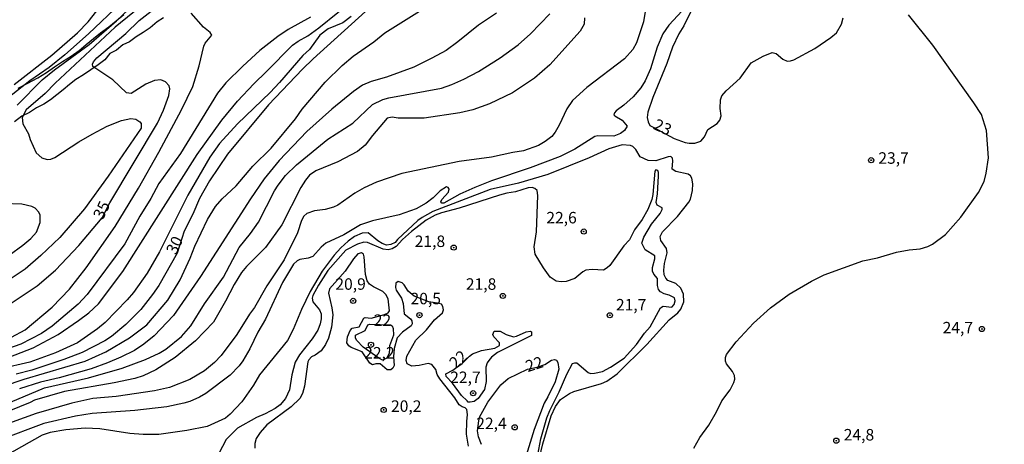
# Model space of a CAD drawing. Units: millimetres. Extents: x 187963 to 190374, y 1654889 to 1657665.
# Drawn here: x 189193 to 189407, y 1657391 to 1657483 of the extents above; entities that cross this region are included whole.
import ezdxf
from ezdxf.enums import TextEntityAlignment as Align

# ---------------------------------------------------------------- set-up
doc = ezdxf.new("R2010")
doc.units = ezdxf.units.MM
for name, color, linetype in [('IMAGEM', 7, 'Continuous'), ('V-CORTE', 4, 'Continuous'), ('V-CURVA_DE_NIVEL', 4, 'Continuous'), ('V-CURVA_MESTRA', 1, 'Continuous'), ('V-PONTO_DE_APARELHO', 4, 'Continuous'), ('V-TEXTO_DE_ALTIMETRIA', 2, 'Continuous')]:
    doc.layers.add(name, color=color, linetype=linetype)
picture_1 = doc.add_image_def('image1.jpg', size_in_pixel=(4018, 4626))

# ---------------------------------------------------------------- blocks, each defined once
blk = doc.blocks.new('805')
at = {"color": 0, "linetype": 'ByBlock', "lineweight": -2}
for radius in [0.562, 0.0806]:
    blk.add_circle((0, 0), radius, dxfattribs=at)

msp = doc.modelspace()

# ---------------------------------------------------------------- linework, layer by layer
at = {"layer": 'V-CORTE'}
for points in [[(189192.56, 1657468.17), (189194.69, 1657469.32), (189196.85, 1657470.47), (189198.77, 1657471.62), (189200.48, 1657472.81), (189202.25, 1657474), (189204.11, 1657475.19), (189205.84, 1657476.4), (189207.4, 1657477.69), (189208.96, 1657478.98), (189210.54, 1657480.27), (189212.29, 1657481.56), (189213.92, 1657482.88), (189215.57, 1657484.2)], [(189224.21, 1657483.49), (189222.8, 1657482.6), (189221.33, 1657481.35), (189219.79, 1657480.33), (189218.25, 1657479.35), (189216.8, 1657478.29), (189215.39, 1657477.63), (189214.02, 1657476.48), (189212.55, 1657475.72), (189211.44, 1657474.36), (189209.99, 1657473.24), (189208.41, 1657472.16), (189206.81, 1657471.08), (189205.15, 1657470.06), (189203.78, 1657468.96), (189202.39, 1657467.86), (189201.02, 1657466.76), (189199.61, 1657465.64), (189198.14, 1657464.71), (189196.6, 1657463.88), (189195.08, 1657462.88), (189193.42, 1657462.12), (189191.82, 1657460.89)]]:
    msp.add_lwpolyline(points, dxfattribs=at)
at = {"layer": 'V-CURVA_DE_NIVEL'}
for points in [[(189191.75, 1657469.02), (189199.9, 1657475.37), (189205.5, 1657480.21), (189207.82, 1657482.62), (189218.63, 1657496.42)], [(189192.37, 1657464.52), (189197.82, 1657470.03), (189200.51, 1657472.18), (189208.04, 1657477.7), (189213.96, 1657482.88), (189222, 1657490.45)], [(189224.04, 1657489.93), (189213.71, 1657481.47), (189200.66, 1657469.26), (189198.46, 1657467.02), (189194.35, 1657463.46), (189193.43, 1657461.8), (189193.62, 1657460.44), (189194.84, 1657458.22), (189195.2, 1657457.03), (189196.52, 1657454.13), (189197.72, 1657453.06), (189198.87, 1657452.65), (189199.73, 1657452.74), (189200.56, 1657453.1), (189205.82, 1657456.49), (189208.7, 1657458.15), (189208.7, 1657458.15), (189211.98, 1657459.9), (189215.11, 1657461.14), (189217.12, 1657461.58), (189218.18, 1657461.48), (189219.04, 1657460.88), (189219.33, 1657460.47), (189219.33, 1657459.52), (189212.19, 1657449.05), (189206.99, 1657441.93), (189201.66, 1657435.71), (189197.49, 1657431.76), (189194.14, 1657428.82), (189190.82, 1657426.63)], [(189189.32, 1657409.17), (189195.85, 1657411.64), (189201.28, 1657414.58), (189205.69, 1657417.59), (189207.95, 1657419.29), (189210.04, 1657421.24), (189215.37, 1657428.29), (189231.52, 1657453.74), (189236.89, 1657461.2), (189240.35, 1657465.34), (189243.84, 1657469.13), (189246.66, 1657471.8), (189252.27, 1657477.57), (189253.52, 1657478.46), (189255.61, 1657479.61), (189258, 1657481.32), (189266.27, 1657488.06)], [(189214.94, 1657486.73), (189207.91, 1657480.04), (189202.75, 1657475.42), (189199.34, 1657472.73), (189195.12, 1657469.77), (189189.79, 1657465.55)], [(189338.01, 1657486.01), (189334.18, 1657481.92), (189332.86, 1657480.05), (189331.64, 1657477.15), (189330.21, 1657472.37), (189329, 1657469.77), (189328.06, 1657468.28), (189326.44, 1657466.29), (189324.42, 1657464.5), (189322.71, 1657463.27), (189322.37, 1657462.8), (189322.24, 1657462.4), (189322.43, 1657462.2), (189324.01, 1657461.22), (189325.1, 1657459.96), (189324.52, 1657458.99), (189323.69, 1657458.36), (189322.2, 1657457.77), (189318.75, 1657457.81), (189318.07, 1657457.66), (189313.76, 1657454.95), (189310.52, 1657453.33), (189304.04, 1657450.86), (189295.6, 1657448.01), (189291.93, 1657446.6), (189288.69, 1657445.11), (189285.24, 1657443.19), (189284.81, 1657443.17), (189284.58, 1657443.49), (189284.81, 1657443.94), (189286.22, 1657445.54), (189286.39, 1657446.24), (189286.15, 1657446.6), (189285.79, 1657446.73), (189284.39, 1657445.85), (189282.89, 1657444.3), (189281.4, 1657443.17), (189279.19, 1657441.91), (189275.52, 1657440.63), (189269.68, 1657439.31), (189267.08, 1657438.46), (189263.46, 1657436.26), (189259.53, 1657434.45), (189258.51, 1657433.62), (189256.74, 1657431.59), (189255.66, 1657431.21), (189253.91, 1657430.89), (189253.27, 1657430.59), (189252.5, 1657429.91), (189250.13, 1657425.91), (189246.38, 1657417.93), (189244.74, 1657415.12), (189242.99, 1657411.45), (189241.48, 1657408.85), (189240.65, 1657407.75), (189238.71, 1657405.7), (189233.4, 1657401.73), (189232.08, 1657400.94), (189229.91, 1657399.98), (189228.63, 1657399.6), (189224.92, 1657398.85), (189218.01, 1657398), (189208.72, 1657397.4), (189205.05, 1657396.83), (189198.15, 1657395.21), (189188.43, 1657391.61)], [(189189.37, 1657403.31), (189193.9, 1657404.82), (189207.19, 1657408.76), (189211.7, 1657410.79), (189216.78, 1657413.82), (189220.57, 1657416.7), (189225.13, 1657422.07), (189227.84, 1657426.46), (189230.01, 1657431.19), (189231.03, 1657433.79), (189233.78, 1657439.63), (189235.53, 1657442.45), (189236.96, 1657444.11), (189240.03, 1657446.96), (189243.69, 1657451.25), (189247.62, 1657455.1), (189252.97, 1657461.54), (189254.39, 1657463.59), (189259.4, 1657469.52), (189263.13, 1657473.16), (189263.13, 1657473.16), (189265.5, 1657475.16), (189269.98, 1657478.27), (189272.4, 1657480.24), (189281.08, 1657485.65)], [(189189.54, 1657399.28), (189198.32, 1657402.97), (189207.91, 1657405.16), (189215.2, 1657407.25), (189220.27, 1657409.17), (189223.28, 1657410.53), (189224.71, 1657411.39), (189228.12, 1657414.14), (189230.16, 1657416.44), (189233.14, 1657421.22), (189237.24, 1657427.06), (189240.69, 1657433.54), (189243.12, 1657436.56), (189244.87, 1657439.04), (189244.87, 1657439.04), (189248.38, 1657445.86), (189249.17, 1657447.09), (189250.75, 1657449.18), (189253.18, 1657451.53), (189260, 1657457.11), (189265.38, 1657460.58), (189269.68, 1657464.65), (189271.98, 1657465.72), (189273.22, 1657466.1), (189284.73, 1657468.23), (189286.95, 1657468.96), (189289.59, 1657470.15), (189292.79, 1657471.84), (189297.48, 1657474.78), (189301.4, 1657477.63), (189304.08, 1657480), (189308.3, 1657484.35)], [(189191.16, 1657413.99), (189194.1, 1657415.56), (189200.02, 1657420.55), (189203.77, 1657424.41), (189207.42, 1657429.1), (189213.66, 1657438.06), (189218.76, 1657446.41), (189223.23, 1657454.3), (189228.11, 1657463.46), (189230.61, 1657468.58), (189231.97, 1657473.05), (189232.97, 1657477.32), (189233.29, 1657477.96), (189234.7, 1657479.75), (189234.34, 1657480.32), (189232.95, 1657481.49), (189230.22, 1657484.52)], [(189296.69, 1657484.52), (189292.74, 1657481.9), (189288.29, 1657478.25), (189285.71, 1657476.4), (189282.64, 1657474.69), (189278.68, 1657472.77), (189272.71, 1657470.6), (189269.43, 1657469.66), (189267.55, 1657468.87), (189265.57, 1657467.49), (189260.85, 1657463.63), (189255.4, 1657458.73), (189249.41, 1657452.42), (189246.12, 1657448.48), (189243.12, 1657444.11), (189232.27, 1657427.2), (189226.39, 1657418.74), (189222.21, 1657414.31), (189219.97, 1657412.47), (189217.91, 1657411.13), (189214.94, 1657409.64), (189212.05, 1657408.4), (189208.44, 1657407.12), (189201.54, 1657405.18), (189197.47, 1657404.22), (189192.86, 1657402.78)], [(189339.04, 1657485.03), (189337.48, 1657481.79), (189336.35, 1657480.05), (189334.99, 1657477.1), (189333.73, 1657473.57), (189330.68, 1657466.19), (189329.59, 1657462.95), (189329.49, 1657461.8), (189329.68, 1657460.86), (189330.08, 1657460.05), (189330.78, 1657459.71)], [(189339.61, 1657389.8), (189340.93, 1657392.19), (189342.85, 1657394.87), (189344.56, 1657397.77), (189345.75, 1657400.16), (189347.52, 1657402.54), (189348.33, 1657404.12), (189348.52, 1657404.85), (189348.46, 1657405.65), (189348.01, 1657406.55), (189346.73, 1657408.21), (189346.52, 1657408.74), (189346.52, 1657409.54), (189346.75, 1657410.22), (189348.8, 1657412.95), (189352.61, 1657417.04), (189356.31, 1657420.38), (189360.38, 1657423.39), (189365.25, 1657426.18), (189368.01, 1657427.57), (189376.43, 1657430.59), (189379.56, 1657431.27), (189383.74, 1657432.47), (189386.49, 1657433), (189388.87, 1657433.21), (189390.54, 1657433.72), (189391.56, 1657434.24), (189394.37, 1657436.32), (189397.72, 1657440.1), (189401.6, 1657445.47), (189402.77, 1657447.86), (189403.26, 1657449.69), (189403.71, 1657453.02), (189403.34, 1657458.99), (189402.19, 1657462.44), (189400.55, 1657465.04), (189391.66, 1657477.57), (189386.35, 1657484.14)], [(189315.82, 1657483.5), (189315.76, 1657482.13), (189314.86, 1657480.6), (189308.26, 1657473.29), (189304.94, 1657470.39), (189300.16, 1657467.21), (189295.17, 1657464.82), (189291.51, 1657463.5), (189288.69, 1657462.8), (189280.94, 1657461.67), (189275.31, 1657461.67), (189273.99, 1657461.9), (189272.92, 1657461.65), (189269.68, 1657457.9), (189268.12, 1657455.79), (189266.44, 1657454.4), (189262.14, 1657452.18), (189257.36, 1657450.2), (189255.97, 1657449.26), (189255.1, 1657448.18), (189254.1, 1657446.54), (189249.96, 1657438.44), (189246.38, 1657433.49), (189242.24, 1657429.38), (189241.2, 1657428.08), (189239.6, 1657425.48), (189237.73, 1657421.81), (189235.08, 1657417.25), (189231.19, 1657413.2), (189226.75, 1657409.55), (189222.57, 1657406.91), (189219.76, 1657405.61), (189218.01, 1657405.03), (189213.49, 1657404.05), (189202.67, 1657402.18), (189196.14, 1657400.29), (189195.2, 1657399.79), (189180.84, 1657393.99)], [(189256.21, 1657483.66), (189251.31, 1657480.94), (189249.09, 1657479.44), (189245.17, 1657476.36), (189241.46, 1657473.01), (189237.81, 1657469.35), (189235.98, 1657467.13), (189227.9, 1657454), (189223.23, 1657447.43), (189221.46, 1657444.15), (189219.05, 1657440.31), (189215.79, 1657434.3), (189207.59, 1657423.26), (189205.61, 1657421.19), (189199.96, 1657416.4), (189197.64, 1657414.8), (189193.2, 1657412.49), (189187.7, 1657410.62)], [(189265.03, 1657483.79), (189263.24, 1657482.43), (189260.05, 1657481.11), (189258.21, 1657479.7), (189256.01, 1657476.59), (189254.5, 1657475.29), (189249.43, 1657469.43), (189247.39, 1657467.27), (189240.29, 1657460.43), (189236.38, 1657456.17), (189234.27, 1657453.19), (189229.54, 1657444.88), (189223.36, 1657432.56), (189220.63, 1657427.91), (189217.65, 1657423.73), (189216.3, 1657422.15), (189211.53, 1657417.21), (189209.87, 1657415.84), (189205.52, 1657412.77), (189200.71, 1657410.58), (189195.12, 1657408.57), (189188.85, 1657407.08)], [(189330.78, 1657459.71), (189335.37, 1657457.23), (189337.72, 1657456.38), (189338.61, 1657456.19), (189339.81, 1657456.23), (189341.11, 1657456.66), (189341.93, 1657457.58), (189342.68, 1657459.2), (189344.71, 1657460.54), (189345.3, 1657461.25), (189345.56, 1657462.14), (189345.37, 1657463.76), (189345.39, 1657465.64), (189345.69, 1657466.53), (189346.63, 1657467.64), (189349.67, 1657470.39), (189352.1, 1657473.74), (189354.69, 1657475.16), (189356.65, 1657475.97), (189357.52, 1657475.76), (189359.01, 1657474.52), (189359.93, 1657474.1), (189360.65, 1657474.14), (189361.38, 1657474.39), (189365.96, 1657476.82), (189369.46, 1657479.19), (189370.65, 1657480.26), (189371.75, 1657482.13), (189372.1, 1657483.54)], [(189306.02, 1657387.71), (189306.74, 1657390.78), (189308.56, 1657396.87), (189309.49, 1657398.92), (189310.63, 1657400.43), (189312.57, 1657401.77), (189313.5, 1657402.16), (189319.52, 1657403.9), (189320.67, 1657404.4), (189322.93, 1657405.99), (189329.36, 1657412.39), (189334.22, 1657417.78), (189336.16, 1657419.3), (189336.78, 1657420.07), (189337.42, 1657421.69), (189337.35, 1657423.39), (189336.82, 1657424.63), (189335.67, 1657425.69), (189334, 1657426.33), (189333.54, 1657426.84), (189333.2, 1657427.57), (189333.07, 1657428.59), (189333.24, 1657430), (189333.84, 1657432.34), (189333.64, 1657433.32), (189332.45, 1657435.07), (189332.3, 1657435.94), (189332.81, 1657436.95), (189336.07, 1657440.23), (189338.57, 1657443.38), (189338.91, 1657444.07), (189339.34, 1657445.94), (189339.4, 1657447.35), (189339.16, 1657448.61), (189338.87, 1657449.11), (189338.38, 1657449.5), (189335.67, 1657450.09), (189334.92, 1657450.56), (189335.05, 1657452.38), (189334.99, 1657452.93), (189334.63, 1657453.29), (189334.05, 1657453.25), (189331.32, 1657452.4), (189329.66, 1657452.46), (189327.95, 1657453.25), (189326.99, 1657454.81), (189326.34, 1657455.51), (189325.87, 1657455.74), (189324.03, 1657455.85), (189321.09, 1657455), (189321.09, 1657455), (189316.83, 1657453.04), (189307.83, 1657449.41), (189301.44, 1657447.49), (189295.3, 1657446.11), (189282.81, 1657441.33), (189280.51, 1657440.08), (189279.57, 1657439.37), (189275.16, 1657435.28), (189274.63, 1657434.6), (189273.65, 1657434.17), (189272.71, 1657434.04), (189271.81, 1657434.38), (189270.83, 1657435), (189268.76, 1657436.71), (189267.42, 1657436.64), (189265.78, 1657435.88), (189264.39, 1657434.92), (189262.81, 1657433.45), (189261.36, 1657431.81), (189258.76, 1657428.34), (189256.16, 1657423.94), (189254.22, 1657420.02), (189252.46, 1657415.63), (189251.2, 1657413.26), (189245.1, 1657405.83), (189243.78, 1657403.57), (189241.24, 1657399.92), (189238.71, 1657397.24), (189237.71, 1657396.38), (189233.7, 1657394.57), (189229.31, 1657393.69), (189223.17, 1657392.84), (189219.8, 1657392.8), (189216.86, 1657393.01), (189210.38, 1657394.08), (189207.19, 1657394.21), (189202.96, 1657393.82), (189199.55, 1657393.21), (189197.81, 1657392.63), (189188.79, 1657387.6)], [(189305.44, 1657387.24), (189306.3, 1657391.89), (189307.64, 1657396.45), (189308.3, 1657398.07), (189310.35, 1657402.12), (189311.99, 1657405.96), (189313.24, 1657408.23), (189313.74, 1657408.42), (189314.14, 1657408.38), (189316.62, 1657406.29), (189317.13, 1657406.1), (189317.98, 1657406.14), (189319.73, 1657406.55), (189321.52, 1657407.44), (189324.46, 1657409.45), (189327.16, 1657412.43), (189328.87, 1657414.86), (189330.09, 1657416.23), (189332.35, 1657420.38), (189332.94, 1657420.72), (189334.82, 1657420.51), (189335.35, 1657421.13), (189335.54, 1657421.94), (189335.41, 1657422.56), (189334.27, 1657423.17), (189333.16, 1657423.45), (189332.39, 1657423.9), (189331.96, 1657424.39), (189331.71, 1657425.27), (189331.75, 1657426.78), (189330.92, 1657427.72), (189330.66, 1657428.38), (189330.66, 1657429.19), (189331.15, 1657431.06), (189331.13, 1657431.7), (189329.06, 1657433.02), (189328.27, 1657434.43), (189328.76, 1657435.75), (189330.42, 1657438.57), (189332.3, 1657440.95), (189332.71, 1657441.81), (189332.71, 1657442.15), (189331.62, 1657442.74), (189331.4, 1657443.3), (189331.73, 1657445.17), (189331.96, 1657449.01), (189331.94, 1657449.86), (189331.79, 1657450.29), (189331.6, 1657450.37), (189331.32, 1657450.39), (189331.11, 1657450.12), (189330.7, 1657445.05), (189330.47, 1657443.98), (189329.64, 1657441.76), (189328.36, 1657439.59), (189326.69, 1657437.37), (189325.59, 1657435.2), (189324.39, 1657433.88), (189321.32, 1657429.57), (189321.32, 1657429.57), (189320.79, 1657429.06), (189319.94, 1657428.61), (189317.51, 1657428.71), (189316.15, 1657428.59), (189315.5, 1657428.25), (189313.76, 1657426.8), (189311.84, 1657426.09), (189310.73, 1657426.01), (189309.67, 1657426.2), (189308.36, 1657427.05), (189306.91, 1657429.06), (189305.1, 1657432.04), (189304.91, 1657433.66), (189305.36, 1657436.9), (189305.7, 1657444.83), (189305.55, 1657445.9), (189305.04, 1657446.36), (189304.42, 1657446.6), (189303.57, 1657446.51), (189300.84, 1657445.62), (189298.93, 1657445.36), (189297.31, 1657444.94), (189288.52, 1657442.04), (189284.69, 1657441.06), (189283.32, 1657440.55), (189281.4, 1657439.46), (189278.21, 1657437.01), (189276.22, 1657435.26), (189274.81, 1657433.7), (189273.94, 1657433.19), (189273.09, 1657433.02), (189272.03, 1657433.17), (189268.62, 1657434.58), (189267.81, 1657434.66), (189266.44, 1657434.21), (189263.92, 1657432.9), (189259.96, 1657428.48), (189257.91, 1657425.31), (189256.7, 1657423.09), (189256.53, 1657422.45), (189256.72, 1657421.69), (189258.19, 1657419.98), (189258.49, 1657419.09), (189258.55, 1657418.02), (189258.34, 1657416.91), (189257.78, 1657415.55), (189256.57, 1657413.63), (189253.8, 1657410.18), (189252.88, 1657408.56), (189252.13, 1657405.83), (189251.63, 1657402.54), (189250.75, 1657400.63), (189249.58, 1657399.28), (189248.54, 1657398.47), (189246.36, 1657397.3), (189244.44, 1657396.49), (189240.35, 1657394.21), (189237.85, 1657391.72), (189236.23, 1657388.69)], [(189190.64, 1657431.87), (189193.63, 1657434), (189195.35, 1657435.46), (189195.35, 1657435.46), (189196.55, 1657436.88), (189197.4, 1657438.99), (189197.36, 1657440.53), (189197.08, 1657441.21), (189196.31, 1657442.04), (189195.59, 1657442.44), (189193.37, 1657442.98), (189189.28, 1657443.12)], [(189290.59, 1657390.27), (189290.12, 1657392.87), (189290.2, 1657395.64), (189290.4, 1657397.17), (189290.22, 1657398.24), (189289.89, 1657398.62), (189289.21, 1657398.83), (189288.52, 1657399.3), (189287.62, 1657400.8), (189284.36, 1657404.93), (189283.79, 1657405.87), (189283.45, 1657406.98), (189282.64, 1657408.04), (189281.79, 1657408.25), (189279.83, 1657407.85), (189278.29, 1657407.72), (189277.27, 1657408.21), (189277.01, 1657408.94), (189277.01, 1657408.94), (189277.18, 1657409.85), (189279.1, 1657413.33), (189281.42, 1657415.57), (189283.21, 1657417.76), (189284.9, 1657419.3), (189285.15, 1657419.98), (189285.02, 1657420.66), (189284.73, 1657421.15), (189283.86, 1657421.43), (189281.96, 1657421.68), (189278.76, 1657422.94), (189277.48, 1657424.01), (189276.61, 1657425.39), (189276.16, 1657425.8), (189275.31, 1657426.14), (189274.79, 1657425.78), (189274.71, 1657424.84), (189274.88, 1657424.2), (189275.99, 1657422.45), (189276.37, 1657421.34), (189276.62, 1657419.09), (189277.93, 1657418.02), (189278.29, 1657417.53), (189278.35, 1657416.93), (189278.1, 1657416.48), (189276.22, 1657415.12), (189275.05, 1657413.84), (189274.43, 1657411.54), (189274.3, 1657409.75), (189274.41, 1657407.83), (189274.13, 1657407.25), (189273.69, 1657406.87), (189272.9, 1657406.91), (189271.35, 1657408.2), (189270.39, 1657408.18), (189269.69, 1657407.99), (189269.14, 1657408.32), (189267.46, 1657410.79), (189265.05, 1657411.75), (189264.54, 1657412.14), (189264.13, 1657412.77), (189264.24, 1657414.05), (189264.86, 1657415.42), (189265.29, 1657415.95), (189266.76, 1657416.25), (189267.81, 1657418.15), (189268.1, 1657418.25), (189269.43, 1657418.1), (189272.32, 1657418.95), (189273.07, 1657419.28), (189273.43, 1657419.72), (189273.09, 1657422.37), (189272.62, 1657423.28), (189271.98, 1657423.92), (189269.89, 1657424.96), (189269.06, 1657425.54), (189268.5, 1657426.25), (189268.14, 1657427.61), (189267.91, 1657431.45), (189267.72, 1657432.06), (189267.31, 1657432.38), (189266.52, 1657432.1), (189265.56, 1657431.02), (189263.73, 1657428.33), (189260.32, 1657424.54), (189260.13, 1657423.56), (189260.87, 1657420.41), (189261.04, 1657418.83), (189260.79, 1657416.14), (189260.11, 1657413.76), (189259.49, 1657412.43), (189258.49, 1657411.05), (189257.19, 1657410.06), (189256.44, 1657409.72), (189255.86, 1657409.09), (189255.65, 1657408.6), (189254.93, 1657403.31), (189254.44, 1657401.73), (189253.86, 1657400.63), (189252.03, 1657398.85), (189246.7, 1657394.89), (189245.25, 1657393.27), (189244.35, 1657391.93), (189244.08, 1657390.86), (189244.06, 1657389.8)], [(189273.4, 1657411.55), (189273.29, 1657410.55), (189272.83, 1657409.45), (189271.9, 1657409.02), (189271.09, 1657409.4), (189267.67, 1657411.81), (189266.25, 1657413.29), (189266.01, 1657413.76), (189266.01, 1657414.42), (189268.08, 1657415.46), (189268.65, 1657416.68), (189269.08, 1657416.82), (189273.61, 1657416.69), (189273.96, 1657416.48), (189274.19, 1657415.85), (189274.24, 1657414.44), (189273.39, 1657412.09), (189273.4, 1657411.55)], [(189287.75, 1657407.26), (189289.22, 1657408.23), (189290.78, 1657409.85), (189291.48, 1657410.34), (189293.38, 1657411.09), (189296.32, 1657411.62), (189297.3, 1657412.18), (189297.32, 1657412.73), (189296.13, 1657414.07), (189295.87, 1657414.57), (189296.15, 1657415.31), (189297.5, 1657415.29), (189298.8, 1657414.6), (189300.37, 1657414.05), (189301.06, 1657414.2), (189303.1, 1657415.18), (189304.08, 1657415.27), (189304.32, 1657415.14), (189304.29, 1657414.37), (189296.92, 1657410.64), (189295.6, 1657409.62), (189295, 1657408.94), (189294.64, 1657408.4), (189294.38, 1657407.45), (189294.4, 1657404.38), (189294.1, 1657402.61), (189292.72, 1657400.62), (189291.85, 1657400), (189290.95, 1657399.83), (189290.55, 1657399.88), (189290.27, 1657400.11), (189289.03, 1657401.33), (189287.1, 1657404.02), (189285.75, 1657405.4), (189285.68, 1657406), (189287.2, 1657406.78), (189287.75, 1657407.26)], [(189303.46, 1657407.02), (189305.5, 1657407.48), (189307.21, 1657408.08), (189308.66, 1657408.98), (189309.33, 1657409.13), (189309.71, 1657409.02), (189310.03, 1657408.51), (189310.22, 1657407.06), (189309.43, 1657404.29), (189307.87, 1657401.01), (189307.06, 1657399.65), (189304.85, 1657393.89), (189302.84, 1657387.33)], [(189293.44, 1657390.61), (189292.76, 1657392.27), (189292.57, 1657393.63), (189292.8, 1657395.81), (189292.99, 1657396.58), (189294.81, 1657399.82), (189297.64, 1657403.61), (189299.22, 1657404.97), (189303.46, 1657407.02)]]:
    msp.add_lwpolyline(points, dxfattribs=at)
at = {"layer": 'V-CURVA_MESTRA'}
for points in [[(189269.72, 1657486.27), (189256.78, 1657474.59), (189254.44, 1657472.35), (189247.06, 1657464.59), (189238.13, 1657453.8), (189234.23, 1657448.03), (189232.02, 1657444.19), (189230.61, 1657440.78), (189228.73, 1657437.07), (189227.19, 1657432.3), (189223.23, 1657425.27), (189221.85, 1657423.26), (189219.27, 1657420.02), (189216.05, 1657416.74), (189212.87, 1657414.16), (189211.45, 1657413.22), (189206.5, 1657410.66), (189202.5, 1657409.13), (189195.59, 1657406.79), (189192.14, 1657405.91)], [(189329.02, 1657484.88), (189328.68, 1657482.6), (189327.15, 1657478.09), (189326.36, 1657476.63), (189324.5, 1657474.57), (189316.32, 1657468.36), (189313.23, 1657465.48), (189311.97, 1657463.68), (189310.33, 1657460.14), (189309.45, 1657458.62), (189308.73, 1657457.7), (189307.28, 1657456.56), (189305.79, 1657455.7), (189302.55, 1657454.55), (189300.25, 1657454.21), (189295.56, 1657453.19), (189288.57, 1657452.23), (189276.08, 1657449.61), (189270.58, 1657447.71), (189267.89, 1657446.5), (189265.84, 1657445.36), (189262.13, 1657442.74), (189261.24, 1657442.3), (189259.41, 1657441.78), (189257.06, 1657441.53), (189255.4, 1657440.89), (189254.76, 1657440.31), (189254.25, 1657439.42), (189253.37, 1657436.69), (189250.48, 1657430.85), (189246.72, 1657425.18), (189244.04, 1657420.47), (189242.91, 1657419), (189240.16, 1657414.61), (189236.73, 1657410.02), (189235.28, 1657408.49), (189233.1, 1657406.68), (189229.95, 1657404.76), (189225.52, 1657403.05), (189222.28, 1657402.29), (189213.92, 1657401.11), (189208.85, 1657400.67), (189204.3, 1657399.61), (189196.53, 1657397.41), (189183.38, 1657392.67)], [(189189.77, 1657420.53), (189196.74, 1657425.2), (189200.72, 1657428.59), (189205.82, 1657433.96), (189210.87, 1657439.99), (189212.55, 1657443.27), (189222.92, 1657460.61), (189224.24, 1657463.38), (189225.39, 1657466.62), (189225.58, 1657468.02), (189225.45, 1657468.74), (189224.62, 1657469.6), (189223.64, 1657470.03), (189222.23, 1657469.86), (189220.4, 1657469.09), (189217.16, 1657467.06), (189216.13, 1657467.21), (189213.21, 1657469.98), (189208.85, 1657472.88), (189208.76, 1657473.44), (189208.95, 1657473.91), (189209.74, 1657474.78), (189216.05, 1657480.09), (189218.91, 1657482.92), (189222.19, 1657485.5)]]:
    msp.add_lwpolyline(points, dxfattribs=at)

# ---------------------------------------------------------------- block references
at = {"layer": 'V-PONTO_DE_APARELHO', "xscale": 0.999998301267624, "yscale": 0.999998301267624, "zscale": 0.999998301267624}
for p in [(189378.23, 1657452.52), (189315.66, 1657436.99), (189287.36, 1657433.49), (189265.49, 1657421.9), (189298.05, 1657422.97), (189279.91, 1657418.8), (189321.34, 1657418.76), (189402.32, 1657415.78), (189269.36, 1657412.34), (189291.59, 1657401.79), (189272.13, 1657398.16), (189300.64, 1657394.38), (189370.63, 1657391.46)]:
    msp.add_blockref('805', p, dxfattribs=at)

# ---------------------------------------------------------------- texts
at = {"layer": 'V-TEXTO_DE_ALTIMETRIA'}
for s, rotation, p in [('23', 335, (189330.28, 1657458.68)), ('35', 64, (189211.72, 1657439.07)), ('30', 64, (189227.6, 1657431.43)), ('22', 359, (189269.93, 1657415.69)), ('22', 42, (189288.3, 1657406.42)), ('22', 18, (189303.72, 1657405.62))]:
    msp.add_text(s, height=2.5, rotation=rotation, dxfattribs=at).set_placement(p, align=Align.BOTTOM_LEFT)
for s, p in [('23,7', (189379.77, 1657450.96)), ('22,6', (189307.52, 1657437.98)), ('21,8', (189278.88, 1657432.84)), ('20,9', (189261.61, 1657423.53)), ('21,8', (189290.01, 1657423.53)), ('20,5', (189277.97, 1657420.37)), ('21,7', (189322.67, 1657419.03)), ('24,7', (189393.76, 1657414.04)), ('22,2', (189267.89, 1657408.57)), ('22,7', (189286.6, 1657403.23)), ('20,2', (189273.72, 1657396.96)), ('22,4', (189292.27, 1657393.2)), ('24,8', (189372.24, 1657390.73))]:
    msp.add_text(s, height=2.5, dxfattribs=at).set_placement(p, align=Align.BOTTOM_LEFT)

# ---------------------------------------------------------------- referenced raster images: frames only (the image files are external)
at = {"layer": 'IMAGEM'}
image = msp.add_image(picture_1, insert=(187962.74, 1654888.93), size_in_units=(2410.83, 2775.64), dxfattribs=at)
image.dxf.flags = 7

doc.saveas('drawing.dxf')
